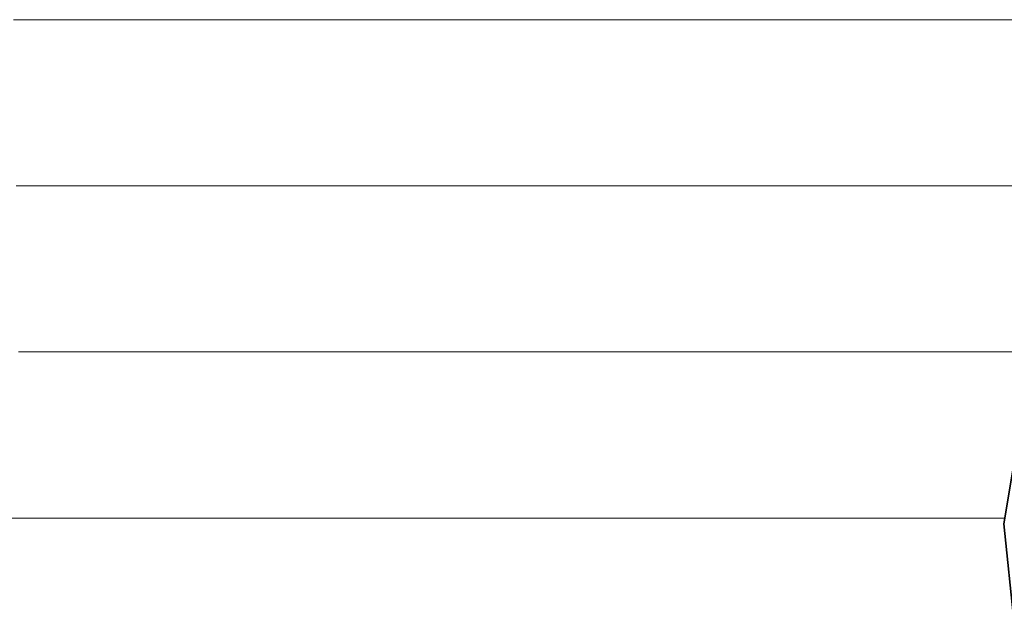
# Model space of a CAD drawing. Units: millimetres. Extents: x 59 to 11996, y 24 to 8424.
# Drawn here: x 8345 to 8386, y 535 to 560 of the extents above; entities that cross this region are included whole.
import ezdxf

# ---------------------------------------------------------------- set-up
doc = ezdxf.new("R2010")
doc.units = ezdxf.units.MM
doc.header["$MEASUREMENT"] = 0
doc.layers.add('(1) Shape lines', color=7, linetype='Continuous', lineweight=35)
doc.layers.add('(9) Sheet', color=7, linetype='Continuous', lineweight=35)

# ---------------------------------------------------------------- blocks, each defined once
blk = doc.blocks.new('HATCH_157_9898ae6a-2f4b-4588-a903-e466946bbc2e')
at = {"layer": '(1) Shape lines', "color": 0, "lineweight": 9}
blk.add_line((8344.617, 539), (8343.523, 539), dxfattribs=at)
blk = doc.blocks.new('HATCH_158_56093d70-0afe-4dc3-bbe1-c281aaa2771d')
at = {"layer": '(1) Shape lines', "color": 0, "lineweight": 9}
for p, q in [((8345.5, 560), (8344.312, 560)), ((8345.5, 553), (8344.414, 553)), ((8345.5, 546), (8344.515, 546)), ((8345.5, 539), (8344.617, 539))]:
    blk.add_line(p, q, dxfattribs=at)
blk = doc.blocks.new('HATCH_161_8fca3e88-9a29-4a9e-a320-598b9b7e8b7d')
at = {"layer": '(1) Shape lines', "color": 0, "lineweight": 9}
for p, q in [((8348.911, 560), (8345.5, 560)), ((8349.341, 553), (8345.5, 553)), ((8349.771, 546), (8345.5, 546)), ((8350.202, 539), (8345.5, 539))]:
    blk.add_line(p, q, dxfattribs=at)
blk = doc.blocks.new('HATCH_162_4ddbaba9-42ca-48b4-9c30-93c000a8ab04')
at = {"layer": '(1) Shape lines', "color": 0, "lineweight": 9}
for p, q in [((8354.486, 560), (8348.911, 560)), ((8354.486, 553), (8349.341, 553)), ((8354.486, 546), (8349.771, 546)), ((8354.486, 539), (8350.202, 539))]:
    blk.add_line(p, q, dxfattribs=at)
blk = doc.blocks.new('HATCH_165_c6c249fc-ec82-4fa1-bb94-443d1cc80e14')
at = {"layer": '(1) Shape lines', "color": 0, "lineweight": 9}
for p, q in [((8355.134, 560), (8354.486, 560)), ((8355.209, 553), (8354.486, 553)), ((8355.284, 546), (8354.486, 546)), ((8355.359, 539), (8354.486, 539))]:
    blk.add_line(p, q, dxfattribs=at)
blk = doc.blocks.new('HATCH_166_c32006be-67e4-40de-be0b-1a06f736609d')
at = {"layer": '(1) Shape lines', "color": 0, "lineweight": 9}
for p, q in [((8356.122, 560), (8355.134, 560)), ((8356.122, 553), (8355.209, 553)), ((8356.122, 546), (8355.284, 546)), ((8356.122, 539), (8355.359, 539))]:
    blk.add_line(p, q, dxfattribs=at)
blk = doc.blocks.new('HATCH_169_c1cd10d1-92b0-4c11-a679-f1a1580a7a1f')
at = {"layer": '(1) Shape lines', "color": 0, "lineweight": 9}
for p, q in [((8356.281, 560), (8356.122, 560)), ((8356.299, 553), (8356.122, 553)), ((8356.317, 546), (8356.122, 546)), ((8356.335, 539), (8356.122, 539))]:
    blk.add_line(p, q, dxfattribs=at)
blk = doc.blocks.new('HATCH_170_5dcc62b5-8047-44a4-b05f-8301df84b72d')
at = {"layer": '(1) Shape lines', "color": 0, "lineweight": 9}
for p, q in [((8356.521, 560), (8356.281, 560)), ((8356.521, 553), (8356.299, 553)), ((8356.521, 546), (8356.317, 546)), ((8356.521, 539), (8356.335, 539))]:
    blk.add_line(p, q, dxfattribs=at)
blk = doc.blocks.new('HATCH_173_bafbeaaf-fd69-4306-9c2d-2101721811bf')
at = {"layer": '(1) Shape lines', "color": 0, "lineweight": 9}
for p, q in [((8358.075, 560), (8356.521, 560)), ((8358.253, 553), (8356.521, 553)), ((8358.43, 546), (8356.521, 546)), ((8358.607, 539), (8356.521, 539))]:
    blk.add_line(p, q, dxfattribs=at)
blk = doc.blocks.new('HATCH_174_45a959b0-e763-4b4d-bc69-129c5b14e505')
at = {"layer": '(1) Shape lines', "color": 0, "lineweight": 9}
for p, q in [((8360.582, 560), (8358.075, 560)), ((8360.582, 553), (8358.253, 553)), ((8360.582, 546), (8358.43, 546)), ((8360.582, 539), (8358.607, 539))]:
    blk.add_line(p, q, dxfattribs=at)
blk = doc.blocks.new('HATCH_179_d8c38b52-3ff4-40c1-9882-88538160e828')
at = {"layer": '(1) Shape lines', "color": 0, "lineweight": 9}
for p, q in [((8361.561, 560), (8360.582, 560)), ((8361.67, 553), (8360.582, 553)), ((8361.779, 546), (8360.582, 546)), ((8361.888, 539), (8360.582, 539))]:
    blk.add_line(p, q, dxfattribs=at)
blk = doc.blocks.new('HATCH_180_49a63226-470e-49df-b4ae-8f5da4eea4e7')
at = {"layer": '(1) Shape lines', "color": 0, "lineweight": 9}
for p, q in [((8363.161, 560), (8361.561, 560)), ((8363.161, 553), (8361.67, 553)), ((8363.161, 546), (8361.779, 546)), ((8363.161, 539), (8361.888, 539))]:
    blk.add_line(p, q, dxfattribs=at)
blk = doc.blocks.new('HATCH_185_fd36153a-f463-451f-bd43-a435356bcc02')
at = {"layer": '(1) Shape lines', "color": 0, "lineweight": 9}
for p, q in [((8363.386, 560), (8363.161, 560)), ((8363.41, 553), (8363.161, 553)), ((8363.435, 546), (8363.161, 546)), ((8363.459, 539), (8363.161, 539))]:
    blk.add_line(p, q, dxfattribs=at)
blk = doc.blocks.new('HATCH_186_db0c76de-4f11-404d-8776-01e65cae1166')
at = {"layer": '(1) Shape lines', "color": 0, "lineweight": 9}
for p, q in [((8363.75, 560), (8363.386, 560)), ((8363.75, 553), (8363.41, 553)), ((8363.75, 546), (8363.435, 546)), ((8363.75, 539), (8363.459, 539))]:
    blk.add_line(p, q, dxfattribs=at)
blk = doc.blocks.new('HATCH_191_61907ea1-13ff-42f1-832c-f93f631560d9')
at = {"layer": '(1) Shape lines', "color": 0, "lineweight": 9}
for p, q in [((8364.187, 560), (8363.75, 560)), ((8364.234, 553), (8363.75, 553)), ((8364.282, 546), (8363.75, 546)), ((8364.33, 539), (8363.75, 539))]:
    blk.add_line(p, q, dxfattribs=at)
blk = doc.blocks.new('HATCH_192_741c91a1-5479-41ce-b7a9-8d92bcb0d4d4')
at = {"layer": '(1) Shape lines', "color": 0, "lineweight": 9}
for p, q in [((8364.905, 560), (8364.187, 560)), ((8364.905, 553), (8364.234, 553)), ((8364.905, 546), (8364.282, 546)), ((8364.905, 539), (8364.33, 539))]:
    blk.add_line(p, q, dxfattribs=at)
blk = doc.blocks.new('HATCH_197_131dc573-2add-4127-a4f4-bc7564df4e6f')
at = {"layer": '(1) Shape lines', "color": 0, "lineweight": 9}
for p, q in [((8365.267, 560), (8364.905, 560)), ((8365.306, 553), (8364.905, 553)), ((8365.345, 546), (8364.905, 546)), ((8365.385, 539), (8364.905, 539))]:
    blk.add_line(p, q, dxfattribs=at)
blk = doc.blocks.new('HATCH_198_00a60df5-1fbf-43d6-be13-fc5de2c378ee')
at = {"layer": '(1) Shape lines', "color": 0, "lineweight": 9}
for p, q in [((8365.872, 560), (8365.267, 560)), ((8365.872, 553), (8365.306, 553)), ((8365.872, 546), (8365.345, 546)), ((8365.872, 539), (8365.385, 539))]:
    blk.add_line(p, q, dxfattribs=at)
blk = doc.blocks.new('HATCH_203_d78db131-369e-45de-a790-af4be727f0a6')
at = {"layer": '(1) Shape lines', "color": 0, "lineweight": 9}
for p, q in [((8366.321, 560), (8365.872, 560)), ((8366.369, 553), (8365.872, 553)), ((8366.417, 546), (8365.872, 546)), ((8366.466, 539), (8365.872, 539))]:
    blk.add_line(p, q, dxfattribs=at)
blk = doc.blocks.new('HATCH_204_04ba35e2-bd6f-4c61-8dff-f5234fe429be')
at = {"layer": '(1) Shape lines', "color": 0, "lineweight": 9}
for p, q in [((8367.088, 560), (8366.321, 560)), ((8367.088, 553), (8366.369, 553)), ((8367.088, 546), (8366.417, 546)), ((8367.088, 539), (8366.466, 539))]:
    blk.add_line(p, q, dxfattribs=at)
blk = doc.blocks.new('HATCH_209_e65e5814-3cd3-4bb4-93c6-1a1e7a5bfa65')
at = {"layer": '(1) Shape lines', "color": 0, "lineweight": 9}
for p, q in [((8367.236, 560), (8367.088, 560)), ((8367.252, 553), (8367.088, 553)), ((8367.268, 546), (8367.088, 546)), ((8367.283, 539), (8367.088, 539))]:
    blk.add_line(p, q, dxfattribs=at)
blk = doc.blocks.new('HATCH_210_3dc51e65-eccb-4b71-8c44-95523339fb34')
at = {"layer": '(1) Shape lines', "color": 0, "lineweight": 9}
for p, q in [((8367.489, 560), (8367.236, 560)), ((8367.489, 553), (8367.252, 553)), ((8367.489, 546), (8367.268, 546)), ((8367.489, 539), (8367.283, 539))]:
    blk.add_line(p, q, dxfattribs=at)
blk = doc.blocks.new('HATCH_215_6eebf5e2-be6f-4999-8937-eb128036bc38')
at = {"layer": '(1) Shape lines', "color": 0, "lineweight": 9}
for p, q in [((8367.804, 560), (8367.489, 560)), ((8367.838, 553), (8367.489, 553)), ((8367.871, 546), (8367.489, 546)), ((8367.905, 539), (8367.489, 539))]:
    blk.add_line(p, q, dxfattribs=at)
blk = doc.blocks.new('HATCH_216_93d983ee-7cbe-44c0-a35f-873fa462c50d')
at = {"layer": '(1) Shape lines', "color": 0, "lineweight": 9}
for p, q in [((8368.374, 560), (8367.804, 560)), ((8368.374, 553), (8367.838, 553)), ((8368.374, 546), (8367.871, 546)), ((8368.374, 539), (8367.905, 539))]:
    blk.add_line(p, q, dxfattribs=at)
blk = doc.blocks.new('HATCH_219_d127b937-ca71-4a6f-90a8-23aa8c4f28cc')
at = {"layer": '(1) Shape lines', "color": 0, "lineweight": 9}
for p, q in [((8369.866, 560), (8368.374, 560)), ((8370.025, 553), (8368.374, 553)), ((8370.184, 546), (8368.374, 546)), ((8370.342, 539), (8368.374, 539))]:
    blk.add_line(p, q, dxfattribs=at)
blk = doc.blocks.new('HATCH_220_5c3748b7-97f9-49c7-b9d8-b919fdbbb1f5')
at = {"layer": '(1) Shape lines', "color": 0, "lineweight": 9}
for p, q in [((8374.28, 560), (8369.866, 560)), ((8374.28, 553), (8370.025, 553)), ((8374.28, 546), (8370.184, 546)), ((8374.28, 539), (8370.342, 539))]:
    blk.add_line(p, q, dxfattribs=at)
blk = doc.blocks.new('HATCH_225_0651e46b-ed1e-47c8-93c7-14575e759c8e')
at = {"layer": '(1) Shape lines', "color": 0, "lineweight": 9}
for p, q in [((8374.914, 560), (8374.28, 560)), ((8374.98, 553), (8374.28, 553)), ((8375.046, 546), (8374.28, 546)), ((8375.112, 539), (8374.28, 539))]:
    blk.add_line(p, q, dxfattribs=at)
blk = doc.blocks.new('HATCH_226_b91cc027-ddf4-49b0-bd6f-98ca3b3da4ae')
at = {"layer": '(1) Shape lines', "color": 0, "lineweight": 9}
for p, q in [((8376.742, 560), (8374.914, 560)), ((8376.742, 553), (8374.98, 553)), ((8376.742, 546), (8375.046, 546)), ((8376.742, 539), (8375.112, 539))]:
    blk.add_line(p, q, dxfattribs=at)
blk = doc.blocks.new('HATCH_231_3858a0b0-f4f3-4de7-aa6a-61a055bdd968')
at = {"layer": '(1) Shape lines', "color": 0, "lineweight": 9}
for p, q in [((8377.183, 560), (8376.742, 560)), ((8377.228, 553), (8376.742, 553)), ((8377.273, 546), (8376.742, 546)), ((8377.318, 539), (8376.742, 539))]:
    blk.add_line(p, q, dxfattribs=at)
blk = doc.blocks.new('HATCH_232_9d5dad65-a36c-4c2c-adcd-fce2c305a4f3')
at = {"layer": '(1) Shape lines', "color": 0, "lineweight": 9}
for p, q in [((8378.438, 560), (8377.183, 560)), ((8378.438, 553), (8377.228, 553)), ((8378.438, 546), (8377.273, 546)), ((8378.438, 539), (8377.318, 539))]:
    blk.add_line(p, q, dxfattribs=at)
blk = doc.blocks.new('HATCH_237_2e5e96db-f0c5-4d32-9cc5-16924982d8e4')
at = {"layer": '(1) Shape lines', "color": 0, "lineweight": 9}
for p, q in [((8378.459, 560), (8378.438, 560)), ((8378.461, 553), (8378.438, 553)), ((8378.463, 546), (8378.438, 546)), ((8378.466, 539), (8378.438, 539))]:
    blk.add_line(p, q, dxfattribs=at)
blk = doc.blocks.new('HATCH_238_ba4f1b0e-2ece-41f4-b11a-b62162b296fc')
at = {"layer": '(1) Shape lines', "color": 0, "lineweight": 9}
for p, q in [((8378.52, 560), (8378.459, 560)), ((8378.52, 553), (8378.461, 553)), ((8378.52, 546), (8378.463, 546)), ((8378.52, 539), (8378.466, 539))]:
    blk.add_line(p, q, dxfattribs=at)
blk = doc.blocks.new('HATCH_243_2c721584-3bda-4d3a-9502-2667a3aab566')
at = {"layer": '(1) Shape lines', "color": 0, "lineweight": 9}
for p, q in [((8378.595, 560), (8378.52, 560)), ((8378.602, 553), (8378.52, 553)), ((8378.61, 546), (8378.52, 546)), ((8378.618, 539), (8378.52, 539))]:
    blk.add_line(p, q, dxfattribs=at)
blk = doc.blocks.new('HATCH_244_cb5ce04b-ac95-4560-9ede-9e251da1ac3f')
at = {"layer": '(1) Shape lines', "color": 0, "lineweight": 9}
for p, q in [((8378.808, 560), (8378.595, 560)), ((8378.808, 553), (8378.602, 553)), ((8378.808, 546), (8378.61, 546)), ((8378.808, 539), (8378.618, 539))]:
    blk.add_line(p, q, dxfattribs=at)
blk = doc.blocks.new('HATCH_249_649e617d-338d-4488-b98f-da6d65deed1f')
at = {"layer": '(1) Shape lines', "color": 0, "lineweight": 9}
for p, q in [((8378.967, 560), (8378.808, 560)), ((8378.983, 553), (8378.808, 553)), ((8378.999, 546), (8378.808, 546)), ((8379.016, 539), (8378.808, 539))]:
    blk.add_line(p, q, dxfattribs=at)
blk = doc.blocks.new('HATCH_250_f4fc8af2-4fcd-4a69-a05d-ee539a945d12')
at = {"layer": '(1) Shape lines', "color": 0, "lineweight": 9}
for p, q in [((8379.417, 560), (8378.967, 560)), ((8379.417, 553), (8378.983, 553)), ((8379.417, 546), (8378.999, 546)), ((8379.417, 539), (8379.016, 539))]:
    blk.add_line(p, q, dxfattribs=at)
blk = doc.blocks.new('HATCH_255_72ef5bde-61ab-4b3d-b248-16693bcc9b53')
at = {"layer": '(1) Shape lines', "color": 0, "lineweight": 9}
for p, q in [((8379.438, 560), (8379.417, 560)), ((8379.441, 553), (8379.417, 553)), ((8379.443, 546), (8379.417, 546)), ((8379.445, 539), (8379.417, 539))]:
    blk.add_line(p, q, dxfattribs=at)
blk = doc.blocks.new('HATCH_256_11f164e3-55f6-47d2-81b0-a34e4c28adf2')
at = {"layer": '(1) Shape lines', "color": 0, "lineweight": 9}
for p, q in [((8379.499, 560), (8379.438, 560)), ((8379.499, 553), (8379.441, 553)), ((8379.499, 546), (8379.443, 546)), ((8379.499, 539), (8379.445, 539))]:
    blk.add_line(p, q, dxfattribs=at)
blk = doc.blocks.new('HATCH_261_32da3eee-15ef-47a7-bbf8-c7f712a40dc1')
at = {"layer": '(1) Shape lines', "color": 0, "lineweight": 9}
for p, q in [((8379.502, 560), (8379.499, 560)), ((8379.503, 553), (8379.499, 553)), ((8379.503, 546), (8379.499, 546)), ((8379.504, 539), (8379.499, 539))]:
    blk.add_line(p, q, dxfattribs=at)
blk = doc.blocks.new('HATCH_262_c882042d-09ad-4aaf-93d7-a069456b2ccc')
at = {"layer": '(1) Shape lines', "color": 0, "lineweight": 9}
for p, q in [((8379.513, 560), (8379.502, 560)), ((8379.513, 553), (8379.503, 553)), ((8379.513, 546), (8379.503, 546)), ((8379.513, 539), (8379.504, 539))]:
    blk.add_line(p, q, dxfattribs=at)
blk = doc.blocks.new('HATCH_267_a72375ec-5c9c-4946-a833-75b05726bc7f')
at = {"layer": '(1) Shape lines', "color": 0, "lineweight": 9}
for p, q in [((8379.722, 560), (8379.513, 560)), ((8379.743, 553), (8379.513, 553)), ((8379.764, 546), (8379.513, 546)), ((8379.786, 539), (8379.513, 539))]:
    blk.add_line(p, q, dxfattribs=at)
blk = doc.blocks.new('HATCH_268_913a4907-5e11-4de1-a1d0-e884f1f87702')
at = {"layer": '(1) Shape lines', "color": 0, "lineweight": 9}
for p, q in [((8380.31, 560), (8379.722, 560)), ((8380.31, 553), (8379.743, 553)), ((8380.31, 546), (8379.764, 546)), ((8380.31, 539), (8379.786, 539))]:
    blk.add_line(p, q, dxfattribs=at)
blk = doc.blocks.new('HATCH_273_480ef6df-2101-464d-98dd-6efec048ffad')
at = {"layer": '(1) Shape lines', "color": 0, "lineweight": 9}
for p, q in [((8380.337, 560), (8380.31, 560)), ((8380.34, 553), (8380.31, 553)), ((8380.343, 546), (8380.31, 546)), ((8380.346, 539), (8380.31, 539))]:
    blk.add_line(p, q, dxfattribs=at)
blk = doc.blocks.new('HATCH_274_ba440f0c-6856-4042-ae99-c1df24428f09')
at = {"layer": '(1) Shape lines', "color": 0, "lineweight": 9}
for p, q in [((8380.415, 560), (8380.337, 560)), ((8380.415, 553), (8380.34, 553)), ((8380.415, 546), (8380.343, 546)), ((8380.415, 539), (8380.346, 539))]:
    blk.add_line(p, q, dxfattribs=at)
blk = doc.blocks.new('HATCH_279_045456b6-9c72-4b8d-b4f9-c9bc38a1016e')
at = {"layer": '(1) Shape lines', "color": 0, "lineweight": 9}
for p, q in [((8380.564, 560), (8380.415, 560)), ((8380.579, 553), (8380.415, 553)), ((8380.594, 546), (8380.415, 546)), ((8380.61, 539), (8380.415, 539))]:
    blk.add_line(p, q, dxfattribs=at)
blk = doc.blocks.new('HATCH_280_58067a5c-2e80-4db7-9a7a-4f95a6c23167')
at = {"layer": '(1) Shape lines', "color": 0, "lineweight": 9}
for p, q in [((8380.983, 560), (8380.564, 560)), ((8380.983, 553), (8380.579, 553)), ((8380.983, 546), (8380.594, 546)), ((8380.983, 539), (8380.61, 539))]:
    blk.add_line(p, q, dxfattribs=at)
blk = doc.blocks.new('HATCH_285_f33b46ef-f518-470d-8da0-4eafc062f6fd')
at = {"layer": '(1) Shape lines', "color": 0, "lineweight": 9}
for p, q in [((8381.019, 560), (8380.983, 560)), ((8381.023, 553), (8380.983, 553)), ((8381.027, 546), (8380.983, 546)), ((8381.03, 539), (8380.983, 539))]:
    blk.add_line(p, q, dxfattribs=at)
blk = doc.blocks.new('HATCH_286_dd2c3eb0-09e9-4278-8402-ffa34e56e85c')
at = {"layer": '(1) Shape lines', "color": 0, "lineweight": 9}
for p, q in [((8381.12, 560), (8381.019, 560)), ((8381.12, 553), (8381.023, 553)), ((8381.12, 546), (8381.027, 546)), ((8381.12, 539), (8381.03, 539))]:
    blk.add_line(p, q, dxfattribs=at)
blk = doc.blocks.new('HATCH_291_76b1dc24-89b3-40de-a811-e3ac067a1e4e')
at = {"layer": '(1) Shape lines', "color": 0, "lineweight": 9}
for p, q in [((8381.148, 560), (8381.12, 560)), ((8381.151, 553), (8381.12, 553)), ((8381.154, 546), (8381.12, 546)), ((8381.157, 539), (8381.12, 539))]:
    blk.add_line(p, q, dxfattribs=at)
blk = doc.blocks.new('HATCH_292_408d792a-a340-4819-a267-dc97827b0788')
at = {"layer": '(1) Shape lines', "color": 0, "lineweight": 9}
for p, q in [((8381.228, 560), (8381.148, 560)), ((8381.228, 553), (8381.151, 553)), ((8381.228, 546), (8381.154, 546)), ((8381.228, 539), (8381.157, 539))]:
    blk.add_line(p, q, dxfattribs=at)
blk = doc.blocks.new('HATCH_297_c9782f66-4690-4e65-b248-a0214c79c00c')
at = {"layer": '(1) Shape lines', "color": 0, "lineweight": 9}
for p, q in [((8381.392, 560), (8381.228, 560)), ((8381.408, 553), (8381.228, 553)), ((8381.425, 546), (8381.228, 546)), ((8381.441, 539), (8381.228, 539))]:
    blk.add_line(p, q, dxfattribs=at)
blk = doc.blocks.new('HATCH_298_cd2e29ae-babc-41f2-96b1-ed8b92c42d7a')
at = {"layer": '(1) Shape lines', "color": 0, "lineweight": 9}
for p, q in [((8381.85, 560), (8381.392, 560)), ((8381.85, 553), (8381.408, 553)), ((8381.85, 546), (8381.425, 546)), ((8381.85, 539), (8381.441, 539))]:
    blk.add_line(p, q, dxfattribs=at)
blk = doc.blocks.new('HATCH_303_7aa17a1e-da8e-4faf-89fc-2ee3023f51f2')
at = {"layer": '(1) Shape lines', "color": 0, "lineweight": 9}
for p, q in [((8381.878, 560), (8381.85, 560)), ((8381.881, 553), (8381.85, 553)), ((8381.884, 546), (8381.85, 546)), ((8381.887, 539), (8381.85, 539))]:
    blk.add_line(p, q, dxfattribs=at)
blk = doc.blocks.new('HATCH_304_ea402e22-75fd-4244-b34d-7ccbc12fc834')
at = {"layer": '(1) Shape lines', "color": 0, "lineweight": 9}
for p, q in [((8381.957, 560), (8381.878, 560)), ((8381.957, 553), (8381.881, 553)), ((8381.957, 546), (8381.884, 546)), ((8381.957, 539), (8381.887, 539))]:
    blk.add_line(p, q, dxfattribs=at)
blk = doc.blocks.new('HATCH_309_1979d1d1-3036-4046-a4de-e4f54529137e')
at = {"layer": '(1) Shape lines', "color": 0, "lineweight": 9}
for p, q in [((8382.024, 560), (8381.957, 560)), ((8382.031, 553), (8381.957, 553)), ((8382.038, 546), (8381.957, 546)), ((8382.045, 539), (8381.957, 539))]:
    blk.add_line(p, q, dxfattribs=at)
blk = doc.blocks.new('HATCH_310_b440d77b-5812-4601-8395-b0d2aefe3829')
at = {"layer": '(1) Shape lines', "color": 0, "lineweight": 9}
for p, q in [((8382.212, 560), (8382.024, 560)), ((8382.212, 553), (8382.031, 553)), ((8382.212, 546), (8382.038, 546)), ((8382.212, 539), (8382.045, 539))]:
    blk.add_line(p, q, dxfattribs=at)
blk = doc.blocks.new('HATCH_315_40609721-ef96-4c49-a880-676e3900aec8')
at = {"layer": '(1) Shape lines', "color": 0, "lineweight": 9}
for p, q in [((8382.289, 560), (8382.212, 560)), ((8382.296, 553), (8382.212, 553)), ((8382.304, 546), (8382.212, 546)), ((8382.312, 539), (8382.212, 539))]:
    blk.add_line(p, q, dxfattribs=at)
blk = doc.blocks.new('HATCH_316_63df005a-cd39-4104-924d-12a78cdad384')
at = {"layer": '(1) Shape lines', "color": 0, "lineweight": 9}
for p, q in [((8382.502, 560), (8382.289, 560)), ((8382.502, 553), (8382.296, 553)), ((8382.502, 546), (8382.304, 546)), ((8382.502, 539), (8382.312, 539))]:
    blk.add_line(p, q, dxfattribs=at)
blk = doc.blocks.new('HATCH_321_1f8ecbca-5c67-4612-ba9e-84660982c128')
at = {"layer": '(1) Shape lines', "color": 0, "lineweight": 9}
for p, q in [((8382.53, 560), (8382.502, 560)), ((8382.533, 553), (8382.502, 553)), ((8382.535, 546), (8382.502, 546)), ((8382.538, 539), (8382.502, 539))]:
    blk.add_line(p, q, dxfattribs=at)
blk = doc.blocks.new('HATCH_322_4bf0286f-f3bf-47e1-95c4-f11b0c80ded6')
at = {"layer": '(1) Shape lines', "color": 0, "lineweight": 9}
for p, q in [((8382.606, 560), (8382.53, 560)), ((8382.606, 553), (8382.533, 553)), ((8382.606, 546), (8382.535, 546)), ((8382.606, 539), (8382.538, 539))]:
    blk.add_line(p, q, dxfattribs=at)
blk = doc.blocks.new('HATCH_327_44f0c5a9-48fc-49da-a5ae-35eb4b7dd09c')
at = {"layer": '(1) Shape lines', "color": 0, "lineweight": 9}
for p, q in [((8382.732, 560), (8382.606, 560)), ((8382.744, 553), (8382.606, 553)), ((8382.757, 546), (8382.606, 546)), ((8382.77, 539), (8382.606, 539))]:
    blk.add_line(p, q, dxfattribs=at)
blk = doc.blocks.new('HATCH_328_aebfb3b6-d93d-4c0e-93f7-ba00483b8bc4')
at = {"layer": '(1) Shape lines', "color": 0, "lineweight": 9}
for p, q in [((8383.082, 560), (8382.732, 560)), ((8383.082, 553), (8382.744, 553)), ((8383.082, 546), (8382.757, 546)), ((8383.082, 539), (8382.77, 539))]:
    blk.add_line(p, q, dxfattribs=at)
blk = doc.blocks.new('HATCH_333_5967fc50-f5cb-42a0-8747-d9cdf7b3c76b')
at = {"layer": '(1) Shape lines', "color": 0, "lineweight": 9}
for p, q in [((8383.107, 560), (8383.082, 560)), ((8383.11, 553), (8383.082, 553)), ((8383.112, 546), (8383.082, 546)), ((8383.115, 539), (8383.082, 539))]:
    blk.add_line(p, q, dxfattribs=at)
blk = doc.blocks.new('HATCH_334_3677f5ec-00c8-4265-96b6-f6be55851a03')
at = {"layer": '(1) Shape lines', "color": 0, "lineweight": 9}
for p, q in [((8383.178, 560), (8383.107, 560)), ((8383.178, 553), (8383.11, 553)), ((8383.178, 546), (8383.112, 546)), ((8383.178, 539), (8383.115, 539))]:
    blk.add_line(p, q, dxfattribs=at)
blk = doc.blocks.new('HATCH_339_4dcd253d-e513-4b8c-8d50-258c364495cd')
at = {"layer": '(1) Shape lines', "color": 0, "lineweight": 9}
for p, q in [((8383.185, 560), (8383.178, 560)), ((8383.185, 553), (8383.178, 553)), ((8383.186, 546), (8383.178, 546)), ((8383.187, 539), (8383.178, 539))]:
    blk.add_line(p, q, dxfattribs=at)
blk = doc.blocks.new('HATCH_340_d41f729d-1661-406a-ac66-4f3138b28d72')
at = {"layer": '(1) Shape lines', "color": 0, "lineweight": 9}
for p, q in [((8383.203, 560), (8383.185, 560)), ((8383.203, 553), (8383.185, 553)), ((8383.203, 546), (8383.186, 546)), ((8383.203, 539), (8383.187, 539))]:
    blk.add_line(p, q, dxfattribs=at)
blk = doc.blocks.new('HATCH_345_86a4a23f-efb8-4c09-ab97-4b968ceb49a4')
at = {"layer": '(1) Shape lines', "color": 0, "lineweight": 9}
for p, q in [((8383.302, 560), (8383.203, 560)), ((8383.312, 553), (8383.203, 553)), ((8383.322, 546), (8383.203, 546)), ((8383.332, 539), (8383.203, 539))]:
    blk.add_line(p, q, dxfattribs=at)
blk = doc.blocks.new('HATCH_346_5c9e8eab-9f0a-4548-a76a-01675e0c48ac')
at = {"layer": '(1) Shape lines', "color": 0, "lineweight": 9}
for p, q in [((8383.579, 560), (8383.302, 560)), ((8383.579, 553), (8383.312, 553)), ((8383.579, 546), (8383.322, 546)), ((8383.579, 539), (8383.332, 539))]:
    blk.add_line(p, q, dxfattribs=at)
blk = doc.blocks.new('HATCH_351_bafbc183-be19-4515-b734-10f17f1149d1')
at = {"layer": '(1) Shape lines', "color": 0, "lineweight": 9}
for p, q in [((8383.582, 560), (8383.579, 560)), ((8383.582, 553), (8383.579, 553)), ((8383.583, 546), (8383.579, 546)), ((8383.583, 539), (8383.579, 539))]:
    blk.add_line(p, q, dxfattribs=at)
blk = doc.blocks.new('HATCH_352_f2e3736f-52ed-443e-99b2-4ae45cdd7a95')
at = {"layer": '(1) Shape lines', "color": 0, "lineweight": 9}
for p, q in [((8383.591, 560), (8383.582, 560)), ((8383.591, 553), (8383.582, 553)), ((8383.591, 546), (8383.583, 546)), ((8383.591, 539), (8383.583, 539))]:
    blk.add_line(p, q, dxfattribs=at)
blk = doc.blocks.new('HATCH_357_be2a17c3-0987-4dcd-8e92-a7ec880fa948')
at = {"layer": '(1) Shape lines', "color": 0, "lineweight": 9}
for p, q in [((8383.614, 560), (8383.591, 560)), ((8383.616, 553), (8383.591, 553)), ((8383.618, 546), (8383.591, 546)), ((8383.621, 539), (8383.591, 539))]:
    blk.add_line(p, q, dxfattribs=at)
blk = doc.blocks.new('HATCH_358_70ce6848-728d-4385-8b24-7aabcd4752a2')
at = {"layer": '(1) Shape lines', "color": 0, "lineweight": 9}
for p, q in [((8383.677, 560), (8383.614, 560)), ((8383.677, 553), (8383.616, 553)), ((8383.677, 546), (8383.618, 546)), ((8383.677, 539), (8383.621, 539))]:
    blk.add_line(p, q, dxfattribs=at)
blk = doc.blocks.new('HATCH_363_572bcdb4-9c15-4d98-a5e6-ff8ee34c22e7')
at = {"layer": '(1) Shape lines', "color": 0, "lineweight": 9}
for p, q in [((8383.756, 560), (8383.677, 560)), ((8383.763, 553), (8383.677, 553)), ((8383.771, 546), (8383.677, 546)), ((8383.779, 539), (8383.677, 539))]:
    blk.add_line(p, q, dxfattribs=at)
blk = doc.blocks.new('HATCH_364_eb108192-a15e-4149-b83f-cab30284da9a')
at = {"layer": '(1) Shape lines', "color": 0, "lineweight": 9}
for p, q in [((8383.973, 560), (8383.756, 560)), ((8383.973, 553), (8383.763, 553)), ((8383.973, 546), (8383.771, 546)), ((8383.973, 539), (8383.779, 539))]:
    blk.add_line(p, q, dxfattribs=at)
blk = doc.blocks.new('HATCH_369_d2f9a0c2-3f1e-4b5a-9fde-949be33a1bb5')
at = {"layer": '(1) Shape lines', "color": 0, "lineweight": 9}
for p, q in [((8383.989, 560), (8383.973, 560)), ((8383.99, 553), (8383.973, 553)), ((8383.992, 546), (8383.973, 546)), ((8383.993, 539), (8383.973, 539))]:
    blk.add_line(p, q, dxfattribs=at)
blk = doc.blocks.new('HATCH_370_cea82ebc-83a3-459c-a401-b220dc0117e2')
at = {"layer": '(1) Shape lines', "color": 0, "lineweight": 9}
for p, q in [((8384.032, 560), (8383.989, 560)), ((8384.032, 553), (8383.99, 553)), ((8384.032, 546), (8383.992, 546)), ((8384.032, 539), (8383.993, 539))]:
    blk.add_line(p, q, dxfattribs=at)
blk = doc.blocks.new('HATCH_375_e2996d94-0259-41d0-976a-69def19b0ebe')
at = {"layer": '(1) Shape lines', "color": 0, "lineweight": 9}
for p, q in [((8384.052, 560), (8384.032, 560)), ((8384.054, 553), (8384.032, 553)), ((8384.056, 546), (8384.032, 546)), ((8384.058, 539), (8384.032, 539))]:
    blk.add_line(p, q, dxfattribs=at)
blk = doc.blocks.new('HATCH_376_de248088-9b3e-4345-88ba-6d4079dc415d')
at = {"layer": '(1) Shape lines', "color": 0, "lineweight": 9}
for p, q in [((8384.108, 560), (8384.052, 560)), ((8384.108, 553), (8384.054, 553)), ((8384.108, 546), (8384.056, 546)), ((8384.108, 539), (8384.058, 539))]:
    blk.add_line(p, q, dxfattribs=at)
blk = doc.blocks.new('HATCH_381_eb219608-95a2-4eac-b532-41fbbc7ace99')
at = {"layer": '(1) Shape lines', "color": 0, "lineweight": 9}
for p, q in [((8384.188, 560), (8384.108, 560)), ((8384.196, 553), (8384.108, 553)), ((8384.204, 546), (8384.108, 546)), ((8384.212, 539), (8384.108, 539))]:
    blk.add_line(p, q, dxfattribs=at)
blk = doc.blocks.new('HATCH_382_dd9947e0-783e-415f-bf1f-b19ac0cc9822')
at = {"layer": '(1) Shape lines', "color": 0, "lineweight": 9}
for p, q in [((8384.41, 560), (8384.188, 560)), ((8384.41, 553), (8384.196, 553)), ((8384.41, 546), (8384.204, 546)), ((8384.41, 539), (8384.212, 539))]:
    blk.add_line(p, q, dxfattribs=at)
blk = doc.blocks.new('HATCH_387_6a31c215-740d-4680-baa3-853a031b2b8f')
at = {"layer": '(1) Shape lines', "color": 0, "lineweight": 9}
for p, q in [((8384.427, 560), (8384.41, 560)), ((8384.429, 553), (8384.41, 553)), ((8384.43, 546), (8384.41, 546)), ((8384.432, 539), (8384.41, 539))]:
    blk.add_line(p, q, dxfattribs=at)
blk = doc.blocks.new('HATCH_388_89824a80-6c81-40ef-b52c-13936c27cd53')
at = {"layer": '(1) Shape lines', "color": 0, "lineweight": 9}
for p, q in [((8384.473, 560), (8384.427, 560)), ((8384.473, 553), (8384.429, 553)), ((8384.473, 546), (8384.43, 546)), ((8384.473, 539), (8384.432, 539))]:
    blk.add_line(p, q, dxfattribs=at)
blk = doc.blocks.new('HATCH_393_834f840e-0a5a-4b59-9169-d2041bea2801')
at = {"layer": '(1) Shape lines', "color": 0, "lineweight": 9}
for p, q in [((8384.491, 560), (8384.473, 560)), ((8384.493, 553), (8384.473, 553)), ((8384.495, 546), (8384.473, 546)), ((8384.496, 539), (8384.473, 539))]:
    blk.add_line(p, q, dxfattribs=at)
blk = doc.blocks.new('HATCH_394_1a82e6c0-a995-44fb-877c-840db7220143')
at = {"layer": '(1) Shape lines', "color": 0, "lineweight": 9}
for p, q in [((8384.541, 560), (8384.491, 560)), ((8384.541, 553), (8384.493, 553)), ((8384.541, 546), (8384.495, 546)), ((8384.541, 539), (8384.496, 539))]:
    blk.add_line(p, q, dxfattribs=at)
blk = doc.blocks.new('HATCH_399_ad76709f-d2bd-414a-8316-efe774bca5b4')
at = {"layer": '(1) Shape lines', "color": 0, "lineweight": 9}
for p, q in [((8384.59, 560), (8384.541, 560)), ((8384.595, 553), (8384.541, 553)), ((8384.6, 546), (8384.541, 546)), ((8384.605, 539), (8384.541, 539))]:
    blk.add_line(p, q, dxfattribs=at)
blk = doc.blocks.new('HATCH_400_79e434ab-d480-48cb-86e8-59676b35305f')
at = {"layer": '(1) Shape lines', "color": 0, "lineweight": 9}
for p, q in [((8384.727, 560), (8384.59, 560)), ((8384.727, 553), (8384.595, 553)), ((8384.727, 546), (8384.6, 546)), ((8384.727, 539), (8384.605, 539))]:
    blk.add_line(p, q, dxfattribs=at)
blk = doc.blocks.new('HATCH_405_7a2814a6-a801-4b59-9279-3ca4f03c2aab')
at = {"layer": '(1) Shape lines', "color": 0, "lineweight": 9}
for p, q in [((8384.74, 560), (8384.727, 560)), ((8384.742, 553), (8384.727, 553)), ((8384.743, 546), (8384.727, 546)), ((8384.744, 539), (8384.727, 539))]:
    blk.add_line(p, q, dxfattribs=at)
blk = doc.blocks.new('HATCH_406_0dce3bcc-df18-4b5e-8d58-96cd963c0650')
at = {"layer": '(1) Shape lines', "color": 0, "lineweight": 9}
for p, q in [((8384.777, 560), (8384.74, 560)), ((8384.777, 553), (8384.742, 553)), ((8384.777, 546), (8384.743, 546)), ((8384.777, 539), (8384.744, 539))]:
    blk.add_line(p, q, dxfattribs=at)
blk = doc.blocks.new('HATCH_411_228c3e3f-90b4-49c5-8260-6df0263bd399')
at = {"layer": '(1) Shape lines', "color": 0, "lineweight": 9}
for p, q in [((8384.816, 560), (8384.777, 560)), ((8384.82, 553), (8384.777, 553)), ((8384.824, 546), (8384.777, 546)), ((8384.828, 539), (8384.777, 539))]:
    blk.add_line(p, q, dxfattribs=at)
blk = doc.blocks.new('HATCH_412_80170491-9c75-4e9d-81a7-6f567e36874b')
at = {"layer": '(1) Shape lines', "color": 0, "lineweight": 9}
for p, q in [((8384.924, 560), (8384.816, 560)), ((8384.924, 553), (8384.82, 553)), ((8384.924, 546), (8384.824, 546)), ((8384.924, 539), (8384.828, 539))]:
    blk.add_line(p, q, dxfattribs=at)
blk = doc.blocks.new('HATCH_417_f59e91a9-b52c-4b5a-aaec-f72169644ade')
at = {"layer": '(1) Shape lines', "color": 0, "lineweight": 9}
for p, q in [((8384.941, 560), (8384.924, 560)), ((8384.942, 553), (8384.924, 553)), ((8384.944, 546), (8384.924, 546)), ((8384.946, 539), (8384.924, 539))]:
    blk.add_line(p, q, dxfattribs=at)
blk = doc.blocks.new('HATCH_418_48108ead-49ae-4200-a543-4bf6b46059ea')
at = {"layer": '(1) Shape lines', "color": 0, "lineweight": 9}
for p, q in [((8384.987, 560), (8384.941, 560)), ((8384.987, 553), (8384.942, 553)), ((8384.987, 546), (8384.944, 546)), ((8384.987, 539), (8384.946, 539))]:
    blk.add_line(p, q, dxfattribs=at)
blk = doc.blocks.new('HATCH_423_83df86d9-a4de-4bf1-9a8b-b61770f310bb')
at = {"layer": '(1) Shape lines', "color": 0, "lineweight": 9}
for p, q in [((8385.041, 560), (8384.987, 560)), ((8385.047, 553), (8384.987, 553)), ((8385.052, 546), (8384.987, 546)), ((8385.057, 539), (8384.987, 539))]:
    blk.add_line(p, q, dxfattribs=at)
blk = doc.blocks.new('HATCH_424_5f67de0c-c838-4ef8-b41b-9f517846ed86')
at = {"layer": '(1) Shape lines', "color": 0, "lineweight": 9}
for p, q in [((8385.192, 560), (8385.041, 560)), ((8385.192, 553), (8385.047, 553)), ((8385.192, 546), (8385.052, 546)), ((8385.192, 539), (8385.057, 539))]:
    blk.add_line(p, q, dxfattribs=at)
blk = doc.blocks.new('HATCH_429_151a6e93-b82d-4b5c-98ca-eeaae9411582')
at = {"layer": '(1) Shape lines', "color": 0, "lineweight": 9}
for p, q in [((8385.196, 560), (8385.192, 560)), ((8385.197, 553), (8385.192, 553)), ((8385.197, 546), (8385.192, 546)), ((8385.198, 539), (8385.192, 539))]:
    blk.add_line(p, q, dxfattribs=at)
blk = doc.blocks.new('HATCH_430_d6eddb9a-b26b-45c7-86b5-4884a9ed0bfb')
at = {"layer": '(1) Shape lines', "color": 0, "lineweight": 9}
for p, q in [((8385.209, 560), (8385.196, 560)), ((8385.209, 553), (8385.197, 553)), ((8385.209, 546), (8385.197, 546)), ((8385.209, 539), (8385.198, 539))]:
    blk.add_line(p, q, dxfattribs=at)
blk = doc.blocks.new('HATCH_435_5c8c73cd-39cb-4604-acb3-1e850f5b0a0d')
at = {"layer": '(1) Shape lines', "color": 0, "lineweight": 9}
for p, q in [((8385.211, 560), (8385.209, 560)), ((8385.212, 553), (8385.209, 553)), ((8385.212, 546), (8385.209, 546)), ((8385.212, 539), (8385.209, 539))]:
    blk.add_line(p, q, dxfattribs=at)
blk = doc.blocks.new('HATCH_436_ed16ec26-1b6e-438b-a78f-0c85f9cb8a43')
at = {"layer": '(1) Shape lines', "color": 0, "lineweight": 9}
for p, q in [((8385.217, 560), (8385.211, 560)), ((8385.217, 553), (8385.212, 553)), ((8385.217, 546), (8385.212, 546)), ((8385.217, 539), (8385.212, 539))]:
    blk.add_line(p, q, dxfattribs=at)
blk = doc.blocks.new('HATCH_441_c020d6c5-e742-412a-8031-3f5676dac854')
at = {"layer": '(1) Shape lines', "color": 0, "lineweight": 9}
for p, q in [((8385.28, 560), (8385.217, 560)), ((8385.286, 553), (8385.217, 553)), ((8385.292, 546), (8385.217, 546)), ((8385.298, 539), (8385.217, 539))]:
    blk.add_line(p, q, dxfattribs=at)
blk = doc.blocks.new('HATCH_442_6a49bd2d-0b1d-4f78-ad1d-3520b45fdeda')
at = {"layer": '(1) Shape lines', "color": 0, "lineweight": 9}
for p, q in [((8385.452, 560), (8385.28, 560)), ((8385.452, 553), (8385.286, 553)), ((8385.452, 546), (8385.292, 546)), ((8385.452, 539), (8385.298, 539))]:
    blk.add_line(p, q, dxfattribs=at)
blk = doc.blocks.new('HATCH_447_82080e99-c361-4f24-8b4d-7fe170f28cc0')
at = {"layer": '(1) Shape lines', "color": 0, "lineweight": 9}
for p, q in [((8385.453, 560), (8385.452, 560)), ((8385.454, 553), (8385.452, 553)), ((8385.454, 546), (8385.452, 546)), ((8385.454, 539), (8385.452, 539))]:
    blk.add_line(p, q, dxfattribs=at)
blk = doc.blocks.new('HATCH_448_49a36d5c-3918-4363-8d58-10fa7979d43a')
at = {"layer": '(1) Shape lines', "color": 0, "lineweight": 9}
for p, q in [((8385.459, 560), (8385.453, 560)), ((8385.459, 553), (8385.454, 553)), ((8385.459, 546), (8385.454, 546)), ((8385.459, 539), (8385.454, 539))]:
    blk.add_line(p, q, dxfattribs=at)
blk = doc.blocks.new('HATCH_453_21e89e87-da64-4305-8cab-facf249c2384')
at = {"layer": '(1) Shape lines', "color": 0, "lineweight": 9}
for p, q in [((8385.478, 560), (8385.459, 560)), ((8385.48, 553), (8385.459, 553)), ((8385.482, 546), (8385.459, 546)), ((8385.484, 539), (8385.459, 539))]:
    blk.add_line(p, q, dxfattribs=at)
blk = doc.blocks.new('HATCH_454_39afc1b6-8a19-4879-9911-4a31ef0c1e01')
at = {"layer": '(1) Shape lines', "color": 0, "lineweight": 9}
for p, q in [((8385.532, 560), (8385.478, 560)), ((8385.532, 553), (8385.48, 553)), ((8385.532, 546), (8385.482, 546)), ((8385.532, 539), (8385.484, 539))]:
    blk.add_line(p, q, dxfattribs=at)
blk = doc.blocks.new('HATCH_457_67069467-2699-4896-846c-2476d11d158a')
at = {"layer": '(1) Shape lines', "color": 0, "lineweight": 9}
for p, q in [((8385.536, 560), (8385.532, 560)), ((8385.536, 553), (8385.532, 553)), ((8385.536, 546), (8385.532, 546)), ((8385.537, 539), (8385.532, 539))]:
    blk.add_line(p, q, dxfattribs=at)
blk = doc.blocks.new('HATCH_458_9cb7272d-0c14-4d27-b321-57884f69c3ae')
at = {"layer": '(1) Shape lines', "color": 0, "lineweight": 9}
for p, q in [((8385.545, 560), (8385.536, 560)), ((8385.545, 553), (8385.536, 553)), ((8385.545, 546), (8385.536, 546)), ((8385.545, 539), (8385.537, 539))]:
    blk.add_line(p, q, dxfattribs=at)
blk = doc.blocks.new('HATCH_461_c95337c5-e5e5-4ffe-bf04-2746d139bd79')
at = {"layer": '(1) Shape lines', "color": 0, "lineweight": 9}
for p, q in [((8385.665, 560), (8385.545, 560)), ((8385.677, 553), (8385.545, 553)), ((8385.69, 546), (8385.545, 546)), ((8385.702, 539), (8385.545, 539))]:
    blk.add_line(p, q, dxfattribs=at)
blk = doc.blocks.new('HATCH_462_b0b9d2fb-5184-42ab-8077-3dfed54410e4')
at = {"layer": '(1) Shape lines', "color": 0, "lineweight": 9}
for p, q in [((8385.999, 560), (8385.665, 560)), ((8385.999, 553), (8385.677, 553)), ((8385.999, 546), (8385.69, 546)), ((8385.999, 539), (8385.702, 539))]:
    blk.add_line(p, q, dxfattribs=at)
blk = doc.blocks.new('HATCH_465_c71be5a0-32c9-4c6a-8dbc-5fd591e0b872')
at = {"layer": '(1) Shape lines', "color": 0, "lineweight": 9}
for p, q in [((8386.008, 560), (8385.999, 560)), ((8386.009, 553), (8385.999, 553)), ((8386.009, 546), (8385.999, 546)), ((8386.01, 539), (8385.999, 539))]:
    blk.add_line(p, q, dxfattribs=at)
blk = doc.blocks.new('HATCH_466_d350eb7f-5591-4cd9-8b90-9e2bb7bcddbf')
at = {"layer": '(1) Shape lines', "color": 0, "lineweight": 9}
for p, q in [((8386.032, 560), (8386.008, 560)), ((8386.032, 553), (8386.009, 553)), ((8386.032, 546), (8386.009, 546)), ((8386.032, 539), (8386.01, 539))]:
    blk.add_line(p, q, dxfattribs=at)
blk = doc.blocks.new('HATCH_471_1ec068c0-c859-453b-9d30-8c2679a1c2e6')
at = {"layer": '(1) Shape lines', "color": 0, "lineweight": 9}
for p, q in [((8386.547, 560), (8386.032, 560)), ((8386.598, 553), (8386.032, 553)), ((8386.65, 546), (8386.032, 546)), ((8386.073, 539), (8386.032, 539))]:
    blk.add_line(p, q, dxfattribs=at)
blk = doc.blocks.new('GROUP_0_6709a948-3f5f-4f37-86c7-196f7dc2c36e')
at = {"layer": '(9) Sheet', "color": 7, "linetype": 'Continuous', "lineweight": 35, "ltscale": 20}
blk.add_lwpolyline([(8386.472, 534.549), (8386.032, 538.757), (8386.697, 542.698)], dxfattribs=at)
at = {"layer": '(1) Shape lines', "color": 154, "linetype": 'ByBlock'}
for name in ['HATCH_180_49a63226-470e-49df-b4ae-8f5da4eea4e7', 'HATCH_185_fd36153a-f463-451f-bd43-a435356bcc02', 'HATCH_186_db0c76de-4f11-404d-8776-01e65cae1166', 'HATCH_191_61907ea1-13ff-42f1-832c-f93f631560d9', 'HATCH_192_741c91a1-5479-41ce-b7a9-8d92bcb0d4d4', 'HATCH_197_131dc573-2add-4127-a4f4-bc7564df4e6f', 'HATCH_198_00a60df5-1fbf-43d6-be13-fc5de2c378ee', 'HATCH_203_d78db131-369e-45de-a790-af4be727f0a6', 'HATCH_204_04ba35e2-bd6f-4c61-8dff-f5234fe429be', 'HATCH_209_e65e5814-3cd3-4bb4-93c6-1a1e7a5bfa65', 'HATCH_210_3dc51e65-eccb-4b71-8c44-95523339fb34', 'HATCH_215_6eebf5e2-be6f-4999-8937-eb128036bc38', 'HATCH_216_93d983ee-7cbe-44c0-a35f-873fa462c50d', 'HATCH_219_d127b937-ca71-4a6f-90a8-23aa8c4f28cc', 'HATCH_220_5c3748b7-97f9-49c7-b9d8-b919fdbbb1f5', 'HATCH_225_0651e46b-ed1e-47c8-93c7-14575e759c8e', 'HATCH_226_b91cc027-ddf4-49b0-bd6f-98ca3b3da4ae', 'HATCH_231_3858a0b0-f4f3-4de7-aa6a-61a055bdd968', 'HATCH_232_9d5dad65-a36c-4c2c-adcd-fce2c305a4f3', 'HATCH_237_2e5e96db-f0c5-4d32-9cc5-16924982d8e4', 'HATCH_238_ba4f1b0e-2ece-41f4-b11a-b62162b296fc', 'HATCH_243_2c721584-3bda-4d3a-9502-2667a3aab566', 'HATCH_244_cb5ce04b-ac95-4560-9ede-9e251da1ac3f', 'HATCH_249_649e617d-338d-4488-b98f-da6d65deed1f', 'HATCH_250_f4fc8af2-4fcd-4a69-a05d-ee539a945d12', 'HATCH_255_72ef5bde-61ab-4b3d-b248-16693bcc9b53', 'HATCH_256_11f164e3-55f6-47d2-81b0-a34e4c28adf2', 'HATCH_261_32da3eee-15ef-47a7-bbf8-c7f712a40dc1', 'HATCH_262_c882042d-09ad-4aaf-93d7-a069456b2ccc', 'HATCH_267_a72375ec-5c9c-4946-a833-75b05726bc7f', 'HATCH_268_913a4907-5e11-4de1-a1d0-e884f1f87702', 'HATCH_273_480ef6df-2101-464d-98dd-6efec048ffad', 'HATCH_274_ba440f0c-6856-4042-ae99-c1df24428f09', 'HATCH_279_045456b6-9c72-4b8d-b4f9-c9bc38a1016e', 'HATCH_280_58067a5c-2e80-4db7-9a7a-4f95a6c23167', 'HATCH_285_f33b46ef-f518-470d-8da0-4eafc062f6fd', 'HATCH_286_dd2c3eb0-09e9-4278-8402-ffa34e56e85c', 'HATCH_291_76b1dc24-89b3-40de-a811-e3ac067a1e4e', 'HATCH_292_408d792a-a340-4819-a267-dc97827b0788', 'HATCH_297_c9782f66-4690-4e65-b248-a0214c79c00c', 'HATCH_298_cd2e29ae-babc-41f2-96b1-ed8b92c42d7a', 'HATCH_303_7aa17a1e-da8e-4faf-89fc-2ee3023f51f2', 'HATCH_304_ea402e22-75fd-4244-b34d-7ccbc12fc834', 'HATCH_309_1979d1d1-3036-4046-a4de-e4f54529137e', 'HATCH_310_b440d77b-5812-4601-8395-b0d2aefe3829', 'HATCH_315_40609721-ef96-4c49-a880-676e3900aec8', 'HATCH_316_63df005a-cd39-4104-924d-12a78cdad384', 'HATCH_321_1f8ecbca-5c67-4612-ba9e-84660982c128', 'HATCH_322_4bf0286f-f3bf-47e1-95c4-f11b0c80ded6', 'HATCH_327_44f0c5a9-48fc-49da-a5ae-35eb4b7dd09c', 'HATCH_328_aebfb3b6-d93d-4c0e-93f7-ba00483b8bc4', 'HATCH_333_5967fc50-f5cb-42a0-8747-d9cdf7b3c76b', 'HATCH_334_3677f5ec-00c8-4265-96b6-f6be55851a03', 'HATCH_339_4dcd253d-e513-4b8c-8d50-258c364495cd', 'HATCH_340_d41f729d-1661-406a-ac66-4f3138b28d72', 'HATCH_345_86a4a23f-efb8-4c09-ab97-4b968ceb49a4', 'HATCH_346_5c9e8eab-9f0a-4548-a76a-01675e0c48ac', 'HATCH_351_bafbc183-be19-4515-b734-10f17f1149d1', 'HATCH_352_f2e3736f-52ed-443e-99b2-4ae45cdd7a95', 'HATCH_357_be2a17c3-0987-4dcd-8e92-a7ec880fa948', 'HATCH_358_70ce6848-728d-4385-8b24-7aabcd4752a2', 'HATCH_363_572bcdb4-9c15-4d98-a5e6-ff8ee34c22e7', 'HATCH_364_eb108192-a15e-4149-b83f-cab30284da9a', 'HATCH_369_d2f9a0c2-3f1e-4b5a-9fde-949be33a1bb5', 'HATCH_370_cea82ebc-83a3-459c-a401-b220dc0117e2', 'HATCH_375_e2996d94-0259-41d0-976a-69def19b0ebe', 'HATCH_376_de248088-9b3e-4345-88ba-6d4079dc415d', 'HATCH_381_eb219608-95a2-4eac-b532-41fbbc7ace99', 'HATCH_382_dd9947e0-783e-415f-bf1f-b19ac0cc9822', 'HATCH_387_6a31c215-740d-4680-baa3-853a031b2b8f', 'HATCH_388_89824a80-6c81-40ef-b52c-13936c27cd53', 'HATCH_393_834f840e-0a5a-4b59-9169-d2041bea2801', 'HATCH_394_1a82e6c0-a995-44fb-877c-840db7220143', 'HATCH_399_ad76709f-d2bd-414a-8316-efe774bca5b4', 'HATCH_400_79e434ab-d480-48cb-86e8-59676b35305f', 'HATCH_405_7a2814a6-a801-4b59-9279-3ca4f03c2aab', 'HATCH_406_0dce3bcc-df18-4b5e-8d58-96cd963c0650', 'HATCH_411_228c3e3f-90b4-49c5-8260-6df0263bd399', 'HATCH_412_80170491-9c75-4e9d-81a7-6f567e36874b', 'HATCH_417_f59e91a9-b52c-4b5a-aaec-f72169644ade', 'HATCH_418_48108ead-49ae-4200-a543-4bf6b46059ea', 'HATCH_423_83df86d9-a4de-4bf1-9a8b-b61770f310bb', 'HATCH_424_5f67de0c-c838-4ef8-b41b-9f517846ed86', 'HATCH_429_151a6e93-b82d-4b5c-98ca-eeaae9411582', 'HATCH_430_d6eddb9a-b26b-45c7-86b5-4884a9ed0bfb', 'HATCH_435_5c8c73cd-39cb-4604-acb3-1e850f5b0a0d', 'HATCH_436_ed16ec26-1b6e-438b-a78f-0c85f9cb8a43', 'HATCH_441_c020d6c5-e742-412a-8031-3f5676dac854', 'HATCH_442_6a49bd2d-0b1d-4f78-ad1d-3520b45fdeda', 'HATCH_447_82080e99-c361-4f24-8b4d-7fe170f28cc0', 'HATCH_448_49a36d5c-3918-4363-8d58-10fa7979d43a', 'HATCH_453_21e89e87-da64-4305-8cab-facf249c2384', 'HATCH_454_39afc1b6-8a19-4879-9911-4a31ef0c1e01', 'HATCH_457_67069467-2699-4896-846c-2476d11d158a', 'HATCH_458_9cb7272d-0c14-4d27-b321-57884f69c3ae', 'HATCH_461_c95337c5-e5e5-4ffe-bf04-2746d139bd79', 'HATCH_462_b0b9d2fb-5184-42ab-8077-3dfed54410e4', 'HATCH_465_c71be5a0-32c9-4c6a-8dbc-5fd591e0b872', 'HATCH_466_d350eb7f-5591-4cd9-8b90-9e2bb7bcddbf', 'HATCH_471_1ec068c0-c859-453b-9d30-8c2679a1c2e6', 'HATCH_162_4ddbaba9-42ca-48b4-9c30-93c000a8ab04', 'HATCH_165_c6c249fc-ec82-4fa1-bb94-443d1cc80e14', 'HATCH_166_c32006be-67e4-40de-be0b-1a06f736609d', 'HATCH_169_c1cd10d1-92b0-4c11-a679-f1a1580a7a1f', 'HATCH_170_5dcc62b5-8047-44a4-b05f-8301df84b72d', 'HATCH_173_bafbeaaf-fd69-4306-9c2d-2101721811bf', 'HATCH_174_45a959b0-e763-4b4d-bc69-129c5b14e505', 'HATCH_179_d8c38b52-3ff4-40c1-9882-88538160e828', 'HATCH_157_9898ae6a-2f4b-4588-a903-e466946bbc2e', 'HATCH_158_56093d70-0afe-4dc3-bbe1-c281aaa2771d', 'HATCH_161_8fca3e88-9a29-4a9e-a320-598b9b7e8b7d']:
    blk.add_blockref(name, (0, 0), dxfattribs=at)

msp = doc.modelspace()

# ---------------------------------------------------------------- block references
at = {"color": 7, "linetype": 'ByBlock'}
msp.add_blockref('GROUP_0_6709a948-3f5f-4f37-86c7-196f7dc2c36e', (0, 0), dxfattribs=at)

doc.saveas('drawing.dxf')
